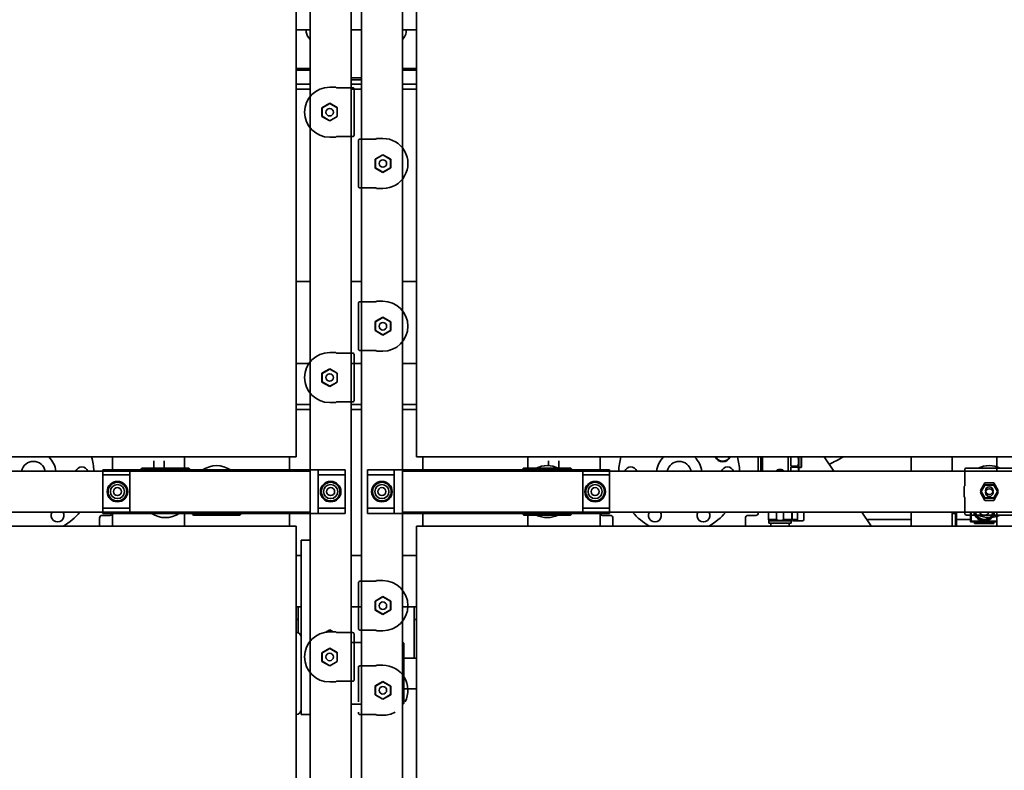
# Model space of a CAD drawing. Extents: x 732 to 2402, y 1100 to 1784.
# Drawn here: x 985 to 1009, y 1531 to 1550 of the extents above; entities that cross this region are included whole.
import ezdxf

# ---------------------------------------------------------------- set-up
doc = ezdxf.new("R2010")
doc.units = 0
doc.header["$MEASUREMENT"] = 0
doc.layers.get('0').update_dxf_attribs({"linetype": 'CONTINUOUS'})
doc.layers.get('Defpoints').update_dxf_attribs({"linetype": 'CONTINUOUS'})
doc.layers.add('Visible Edges(Pearson)', color=7, linetype='CONTINUOUS', lineweight=35)
doc.styles.add('CONVERTER_1', font='simplex.shx', dxfattribs={"width": 0.95})
doc.styles.add('Text1', font='arial.ttf', dxfattribs={"width": 0.95})
doc.dimstyles.new('ACAD DIMS', dxfattribs={"dimtxt": 3, "dimasz": 1.5, "dimexe": 1.5, "dimexo": 1.5, "dimgap": 0.09, "dimtad": 0, "dimtih": 1, "dimtoh": 1, "dimdec": 3, "dimzin": 12, "dimdsep": 46, "dimlunit": 4, "dimtxsty": 'CONVERTER_1', "dimcen": 0.09, "dimclrd": 1, "dimclre": 1, "dimclrt": 256, "dimadec": 0, "dimazin": 0, "dimtfac": 1, "dimtdec": 3, "dimtofl": 0, "dimtmove": 0, "dimatfit": 3, "dimfxl": 1.5, "dimfrac": 2, "dimtolj": 1, "dimtzin": 0, "dimarcsym": 0})

# ---------------------------------------------------------------- blocks, each defined once
blk = doc.blocks.new('*D9')
at = {"color": 1, "lineweight": -2, "transparency": 16777216}
for p, q in [((990.555, 1600.261), (895.014, 1600.261)), ((896.514, 1598.761), (896.514, 1561.073)), ((896.514, 1504.101), (896.514, 1556.445)), ((956.904, 1502.601), (895.014, 1502.601))]:
    blk.add_line(p, q, dxfattribs=at)
at = {"color": 1, "transparency": 16777216}
for points in [[(896.264, 1598.761), (896.764, 1598.761), (896.514, 1600.261)], [(896.264, 1504.101), (896.764, 1504.101), (896.514, 1502.601)]]:
    blk.add_solid(points, dxfattribs=at)
at = {"layer": 'Defpoints', "color": 0, "transparency": 16777216}
for p in [(992.055, 1600.261), (896.514, 1502.601), (958.404, 1502.601)]:
    blk.add_point(p, dxfattribs=at)
at = {"transparency": 16777216, "insert": (896.514, 1558.759), "char_height": 1.5, "attachment_point": 5, "style": 'Text1'}
blk.add_mtext('\\A1;8\'-1 5/8"\\P [2481mm]', dxfattribs=at)
blk = doc.blocks.new('*D15')
at = {"color": 1, "lineweight": -2, "transparency": 16777216}
for p, q in [((936.621, 1540.742), (936.621, 1615.821)), ((1049.121, 1540.554), (1049.121, 1615.821)), ((938.121, 1614.321), (987.675, 1614.321)), ((1047.621, 1614.321), (997.13, 1614.321))]:
    blk.add_line(p, q, dxfattribs=at)
at = {"color": 1, "transparency": 16777216}
for points in [[(938.121, 1614.571), (938.121, 1614.071), (936.621, 1614.321)], [(1047.621, 1614.571), (1047.621, 1614.071), (1049.121, 1614.321)]]:
    blk.add_solid(points, dxfattribs=at)
at = {"layer": 'Defpoints', "color": 0, "transparency": 16777216}
for p in [(1049.121, 1614.321), (936.621, 1539.242), (1049.121, 1539.054)]:
    blk.add_point(p, dxfattribs=at)
at = {"transparency": 16777216, "insert": (992.402, 1614.321), "char_height": 1.5, "attachment_point": 5, "style": 'Text1'}
blk.add_mtext('\\A1;9\'-4 1/2"\\P [2858mm]', dxfattribs=at)

msp = doc.modelspace()

# ---------------------------------------------------------------- linework, layer by layer
at = {"layer": 'Visible Edges(Pearson)'}
for p, q in [((992.7461321, 1505.2306809), (992.7461321, 1571.2306609)), ((992.9961321, 1571.2306609), (992.9961321, 1505.2306809)), ((991.7461321, 1538.7306709), (991.7461321, 1570.2306709)), ((993.9961321, 1570.2306709), (993.9961321, 1538.7306709)), ((991.4023821, 1569.8869209), (991.4023821, 1539.0744209)), ((994.3398821, 1539.0744209), (994.3398821, 1569.8869209)), ((991.4082214, 1549.486171), (991.4023821, 1549.486171)), ((991.7461321, 1549.486171), (991.4082214, 1549.486171)), ((991.6506597, 1549.486171), (991.6506597, 1549.4283984)), ((992.7461321, 1549.486171), (992.9961321, 1549.486171)), ((994.3340428, 1549.486171), (993.9961321, 1549.486171)), ((994.0916046, 1549.486171), (994.0916046, 1549.4283984)), ((994.3398821, 1549.486171), (994.3340428, 1549.486171)), ((991.7461321, 1548.5453636), (991.4023821, 1548.5453636)), ((991.4023821, 1548.5043212), (991.7461321, 1548.5043212)), ((994.3398821, 1548.5453636), (993.9961321, 1548.5453636)), ((993.9961321, 1548.5043212), (994.3398821, 1548.5043212)), ((992.7461321, 1548.3186709), (992.9961321, 1548.3186709)), ((992.7461321, 1548.268671), (992.9961321, 1548.268671)), ((991.7461321, 1548.1643421), (991.4023821, 1548.1643421)), ((991.4023821, 1548.0443421), (991.7461321, 1548.0443421)), ((992.2223821, 1548.0906709), (992.374636, 1548.0906709)), ((992.3873821, 1548.0747347), (992.374636, 1548.0906709)), ((992.7853821, 1548.0747347), (992.3873821, 1548.0747347)), ((992.9961321, 1548.1643421), (992.7461321, 1548.1643421)), ((992.7461321, 1548.0443421), (992.9961321, 1548.0443421)), ((992.8173821, 1548.0364607), (992.8173821, 1548.0427042)), ((992.8173821, 1546.9248812), (992.8173821, 1548.0364607)), ((994.3398821, 1548.1643421), (993.9961321, 1548.1643421)), ((993.9961321, 1548.0443421), (994.3398821, 1548.0443421)), ((992.0317948, 1547.5907066), (992.2223821, 1547.7007422)), ((992.2223821, 1547.6942905), (992.0373821, 1547.5874807)), ((992.2223821, 1547.7007422), (992.4073821, 1547.5939324)), ((992.2223821, 1547.7007422), (992.2223821, 1547.6942905)), ((992.4017948, 1547.5907066), (992.2223821, 1547.6942905)), ((992.0317948, 1547.377087), (992.0317948, 1547.5907066)), ((992.0317948, 1547.5907066), (992.0373821, 1547.5874807)), ((992.0373821, 1547.5874807), (992.0373821, 1547.3803128)), ((992.4073821, 1547.5939324), (992.4017948, 1547.5907066)), ((992.4017948, 1547.377087), (992.4017948, 1547.5907066)), ((992.4073821, 1547.5939324), (992.4073821, 1547.3738611)), ((992.0317948, 1547.377087), (992.0373821, 1547.3803128)), ((992.2223821, 1547.2670513), (992.0317948, 1547.377087)), ((992.0373821, 1547.3803128), (992.2223821, 1547.273503)), ((992.2223821, 1547.273503), (992.4017948, 1547.377087)), ((992.4073821, 1547.3738611), (992.2223821, 1547.2670513)), ((992.2223821, 1547.2670513), (992.2223821, 1547.273503)), ((992.4073821, 1547.3738611), (992.4017948, 1547.377087)), ((992.374636, 1546.8706709), (992.2223821, 1546.8706709)), ((992.374636, 1546.8706709), (992.3873821, 1546.8866072)), ((992.3873821, 1546.8866072), (992.7853821, 1546.8866072)), ((992.8173821, 1546.9186377), (992.8173821, 1546.9248812)), ((992.9248821, 1546.7927042), (992.9248821, 1546.7864607)), ((992.9248821, 1546.7864607), (992.9248821, 1545.6748812)), ((993.3548821, 1546.8247347), (992.9568821, 1546.8247347)), ((993.3676282, 1546.8406709), (993.3548821, 1546.8247347)), ((993.3676282, 1546.8406709), (993.5198821, 1546.8406709)), ((993.3348821, 1546.3374807), (993.5198821, 1546.4442905)), ((993.3348821, 1546.1174095), (993.3348821, 1546.3374807)), ((993.3348821, 1546.3374807), (993.3404694, 1546.3342549)), ((993.5198821, 1546.4378389), (993.3404694, 1546.3342549)), ((993.3404694, 1546.3342549), (993.3404694, 1546.1206353)), ((993.5198821, 1546.4442905), (993.7104694, 1546.3342549)), ((993.5198821, 1546.4442905), (993.5198821, 1546.4378389)), ((993.7048821, 1546.3310291), (993.5198821, 1546.4378389)), ((993.7104694, 1546.3342549), (993.7048821, 1546.3310291)), ((993.7048821, 1546.1238611), (993.7048821, 1546.3310291)), ((993.7104694, 1546.3342549), (993.7104694, 1546.1206353)), ((993.3348821, 1546.1174095), (993.3404694, 1546.1206353)), ((993.5198821, 1546.0105997), (993.3348821, 1546.1174095)), ((993.3404694, 1546.1206353), (993.5198821, 1546.0170513)), ((993.5198821, 1546.0170513), (993.7048821, 1546.1238611)), ((993.7104694, 1546.1206353), (993.5198821, 1546.0105997)), ((993.5198821, 1546.0105997), (993.5198821, 1546.0170513)), ((993.7104694, 1546.1206353), (993.7048821, 1546.1238611)), ((992.9248821, 1545.6748812), (992.9248821, 1545.6686377)), ((992.9568821, 1545.6366072), (993.3548821, 1545.6366072)), ((993.3548821, 1545.6366072), (993.3676282, 1545.6206709)), ((993.5198821, 1545.6206709), (993.3676282, 1545.6206709)), ((991.7461321, 1543.355671), (991.4023821, 1543.355671)), ((992.9961321, 1543.355671), (992.7461321, 1543.355671)), ((994.3398821, 1543.355671), (993.9961321, 1543.355671)), ((992.9248821, 1542.8239542), (992.9248821, 1542.8177107)), ((992.9248821, 1542.8177107), (992.9248821, 1541.7061312)), ((993.3548821, 1542.8559847), (992.9568821, 1542.8559847)), ((993.3676282, 1542.8719209), (993.3548821, 1542.8559847)), ((993.5198821, 1542.8719209), (993.3676282, 1542.8719209)), ((993.3348821, 1542.3751824), (993.5198821, 1542.4819922)), ((993.3404694, 1542.3719566), (993.5198821, 1542.4755405)), ((993.5198821, 1542.4819922), (993.5198821, 1542.4755405)), ((993.5198821, 1542.4819922), (993.7104694, 1542.3719566)), ((993.5198821, 1542.4755405), (993.7048821, 1542.3687307)), ((993.3348821, 1542.1551111), (993.3348821, 1542.3751824)), ((993.3348821, 1542.3751824), (993.3404694, 1542.3719566)), ((993.3404694, 1542.158337), (993.3404694, 1542.3719566)), ((993.7104694, 1542.3719566), (993.7048821, 1542.3687307)), ((993.7048821, 1542.3687307), (993.7048821, 1542.1615628)), ((993.7104694, 1542.3719566), (993.7104694, 1542.158337)), ((993.3348821, 1542.1551111), (993.3404694, 1542.158337)), ((993.5198821, 1542.0483013), (993.3348821, 1542.1551111)), ((993.5198821, 1542.054753), (993.3404694, 1542.158337)), ((993.7048821, 1542.1615628), (993.5198821, 1542.054753)), ((993.7104694, 1542.158337), (993.5198821, 1542.0483013)), ((993.5198821, 1542.0483013), (993.5198821, 1542.054753)), ((993.7104694, 1542.158337), (993.7048821, 1542.1615628)), ((992.9248821, 1541.7061312), (992.9248821, 1541.6998877)), ((992.374636, 1541.6219209), (992.2223821, 1541.6219209)), ((992.3873821, 1541.6059847), (992.374636, 1541.6219209)), ((992.7853821, 1541.6059847), (992.3873821, 1541.6059847)), ((992.8173821, 1541.5677107), (992.8173821, 1541.5739542)), ((992.8173821, 1540.4561312), (992.8173821, 1541.5677107)), ((992.9568821, 1541.6678572), (993.3548821, 1541.6678572)), ((993.3548821, 1541.6678572), (993.3676282, 1541.6519209)), ((993.3676282, 1541.6519209), (993.5198821, 1541.6519209)), ((991.7461321, 1541.355671), (991.4023821, 1541.355671)), ((992.0317948, 1541.1155049), (992.2223821, 1541.2255405)), ((992.0373821, 1541.1122791), (992.2223821, 1541.2190889)), ((992.2223821, 1541.2255405), (992.4073821, 1541.1187307)), ((992.2223821, 1541.2255405), (992.2223821, 1541.2190889)), ((992.2223821, 1541.2190889), (992.4017948, 1541.1155049)), ((992.9961321, 1541.355671), (992.7461321, 1541.355671)), ((994.3398821, 1541.355671), (993.9961321, 1541.355671)), ((992.0317948, 1540.9018853), (992.0317948, 1541.1155049)), ((992.0317948, 1541.1155049), (992.0373821, 1541.1122791)), ((992.0373821, 1540.9051111), (992.0373821, 1541.1122791)), ((992.4073821, 1541.1187307), (992.4017948, 1541.1155049)), ((992.4017948, 1541.1155049), (992.4017948, 1540.9018853)), ((992.4073821, 1541.1187307), (992.4073821, 1540.8986595)), ((992.0317948, 1540.9018853), (992.0373821, 1540.9051111)), ((992.2223821, 1540.7918497), (992.0317948, 1540.9018853)), ((992.2223821, 1540.7983013), (992.0373821, 1540.9051111)), ((992.4017948, 1540.9018853), (992.2223821, 1540.7983013)), ((992.4073821, 1540.8986595), (992.2223821, 1540.7918497)), ((992.2223821, 1540.7918497), (992.2223821, 1540.7983013)), ((992.4073821, 1540.8986595), (992.4017948, 1540.9018853)), ((991.7461321, 1540.355671), (991.4023821, 1540.355671)), ((992.2223821, 1540.4019209), (992.374636, 1540.4019209)), ((992.374636, 1540.4019209), (992.3873821, 1540.4178572)), ((992.3873821, 1540.4178572), (992.7853821, 1540.4178572)), ((992.9961321, 1540.355671), (992.7461321, 1540.355671)), ((992.8173821, 1540.4498877), (992.8173821, 1540.4561312)), ((994.3398821, 1540.355671), (993.9961321, 1540.355671)), ((991.7461321, 1540.230671), (991.4023821, 1540.230671)), ((992.9961321, 1540.230671), (992.7461321, 1540.230671)), ((994.3398821, 1540.230671), (993.9961321, 1540.230671)), ((991.4023821, 1539.0744209), (964.7148821, 1539.0744209)), ((986.925266, 1539.0744209), (986.925266, 1538.7306709)), ((988.6836321, 1539.0744209), (988.6836321, 1539.043171)), ((988.6836321, 1538.7306709), (988.6836321, 1539.043171)), ((991.2461321, 1539.0744209), (991.2461321, 1538.7306709)), ((1021.0273821, 1539.0744209), (994.3398821, 1539.0744209)), ((994.4961321, 1538.7306709), (994.4961321, 1539.0744209)), ((997.0586321, 1539.043171), (997.0586321, 1539.0744209)), ((997.0586321, 1539.043171), (997.0586321, 1538.7306709)), ((998.8169983, 1538.7306709), (998.8169983, 1539.0744209)), ((1002.675266, 1539.0744209), (1002.675266, 1538.7306709)), ((1002.7382581, 1539.0744209), (1002.7382581, 1538.7306709)), ((1002.7697542, 1539.0744209), (1002.7697542, 1538.7306709)), ((1002.7815652, 1539.0744209), (1002.7815652, 1538.7306709)), ((1003.4075494, 1539.0744209), (1003.4075494, 1538.7306709)), ((1003.4666046, 1538.8510603), (1003.4666046, 1539.0744209)), ((1003.663455, 1539.0744209), (1003.663455, 1538.7420686)), ((1003.7185731, 1539.0744209), (1003.7185731, 1538.8208088)), ((1003.7264471, 1539.0744209), (1003.7264471, 1538.8286828)), ((1004.5152832, 1538.7306709), (1004.2799137, 1539.0744209)), ((1006.4006597, 1538.7306709), (1006.4006597, 1539.0744209)), ((1007.4045967, 1539.0744209), (1007.4045967, 1538.7306709)), ((1008.4961321, 1538.7306709), (1008.4961321, 1539.0744209)), ((987.6590923, 1538.8019209), (987.6528488, 1538.8019209)), ((988.7706718, 1538.8019209), (987.6590923, 1538.8019209)), ((987.9336321, 1538.9806709), (987.9336321, 1538.8019209)), ((988.1836321, 1538.9806709), (988.1836321, 1538.8019209)), ((988.7769154, 1538.8019209), (988.7706718, 1538.8019209)), ((996.9715923, 1538.8019209), (996.9653488, 1538.8019209)), ((998.0831718, 1538.8019209), (996.9715923, 1538.8019209)), ((997.5586321, 1538.86362), (997.5586321, 1538.9806709)), ((997.8086321, 1538.8019209), (997.8086321, 1538.9806709)), ((998.0894154, 1538.8019209), (998.0831718, 1538.8019209)), ((1003.4666046, 1538.8510603), (1003.6418611, 1538.8510603)), ((1003.6418611, 1538.8225667), (1003.4666046, 1538.8225667)), ((1003.4666046, 1538.7306709), (1003.4666046, 1538.8225667)), ((1003.6418611, 1538.8510603), (1003.6418611, 1538.8225667)), ((1003.663455, 1538.8208088), (1003.7185731, 1538.8208088)), ((1003.7264471, 1538.8286828), (1003.7185731, 1538.8208088)), ((1007.7528423, 1538.8019209), (1007.7465988, 1538.8019209)), ((1008.8644218, 1538.8019209), (1007.7528423, 1538.8019209)), ((991.7461321, 1538.7306709), (964.3711321, 1538.7306709)), ((987.3493114, 1538.7606709), (986.6911321, 1538.7606709)), ((986.6911321, 1538.6356709), (986.6911321, 1538.7606709)), ((986.6911321, 1538.6356709), (987.3493114, 1538.6356709)), ((986.6911321, 1537.8256709), (986.6911321, 1538.6356709)), ((987.3493114, 1538.6356709), (987.3493114, 1538.7606709)), ((991.9429528, 1538.7606709), (987.3493114, 1538.7606709)), ((987.3493114, 1537.8256709), (987.3493114, 1538.6356709)), ((987.6208183, 1538.7699209), (987.6208183, 1538.7606709)), ((988.8089458, 1538.7606709), (988.8089458, 1538.7699209)), ((991.7461321, 1538.7306709), (991.7461321, 1538.6326709)), ((991.7461321, 1537.8286709), (991.7461321, 1538.6326709)), ((992.6011321, 1538.7606709), (991.9429528, 1538.7606709)), ((991.9429528, 1538.6356709), (991.9429528, 1538.7606709)), ((991.9429528, 1538.6356709), (992.6011321, 1538.6356709)), ((991.9429528, 1537.8256709), (991.9429528, 1538.6356709)), ((992.6011321, 1538.6356709), (992.6011321, 1538.7606709)), ((992.6011321, 1537.8256709), (992.6011321, 1538.6356709)), ((993.7993114, 1538.7606709), (993.1411321, 1538.7606709)), ((993.1411321, 1538.6356709), (993.1411321, 1538.7606709)), ((993.1411321, 1538.6356709), (993.7993114, 1538.6356709)), ((993.1411321, 1537.8256709), (993.1411321, 1538.6356709)), ((993.7993114, 1538.6356709), (993.7993114, 1538.7606709)), ((998.3929528, 1538.7606709), (993.7993114, 1538.7606709)), ((993.7993114, 1537.8256709), (993.7993114, 1538.6356709)), ((1021.3711321, 1538.7306709), (993.9961321, 1538.7306709)), ((993.9961321, 1538.6326709), (993.9961321, 1538.7306709)), ((993.9961321, 1538.6326709), (993.9961321, 1537.8286709)), ((996.9333183, 1538.7699209), (996.9333183, 1538.7606709)), ((998.1214458, 1538.7606709), (998.1214458, 1538.7699209)), ((999.0511321, 1538.7606709), (998.3929528, 1538.7606709)), ((998.3929528, 1538.6356709), (998.3929528, 1538.7606709)), ((998.3929528, 1538.6356709), (999.0511321, 1538.6356709)), ((998.3929528, 1537.8256709), (998.3929528, 1538.6356709)), ((999.0511321, 1538.6356709), (999.0511321, 1538.7606709)), ((999.0511321, 1537.8256709), (999.0511321, 1538.6356709)), ((1003.1378644, 1538.7306709), (1003.1378644, 1538.7597109)), ((1003.2756597, 1538.7306709), (1003.2756597, 1538.7597109)), ((1003.663455, 1538.7420686), (1003.6568745, 1538.7306709)), ((1007.7145683, 1538.7699209), (1007.7145683, 1538.3719209)), ((1007.7145683, 1538.3719209), (1007.6986321, 1538.3591749)), ((1007.6986321, 1538.3591749), (1007.6986321, 1538.2069209)), ((1008.0950125, 1538.2544209), (1008.2050481, 1538.4450083)), ((1008.0950125, 1538.2069209), (1008.2018223, 1538.3919209)), ((1008.1151762, 1538.2306709), (1008.2050481, 1538.3863336)), ((1008.2018223, 1538.3919209), (1008.2050481, 1538.3863336)), ((1008.2018223, 1538.3919209), (1008.4218936, 1538.3919209)), ((1008.2050481, 1538.4450083), (1008.4186677, 1538.4450083)), ((1008.2050481, 1538.3863336), (1008.4186677, 1538.3863336)), ((1008.4186677, 1538.4450083), (1008.5287034, 1538.2544209)), ((1008.4218936, 1538.3919209), (1008.4186677, 1538.3863336)), ((1008.4186677, 1538.3863336), (1008.5085396, 1538.2306709)), ((1008.4218936, 1538.3919209), (1008.5287034, 1538.2069209)), ((1007.6986321, 1538.102167), (1007.6986321, 1538.2544209)), ((1007.6986321, 1538.102167), (1007.7145683, 1538.0894209)), ((1007.7145683, 1538.0894209), (1007.7145683, 1537.6914209)), ((1008.2018223, 1538.0694209), (1008.0950125, 1538.2544209)), ((1008.2050481, 1538.0163336), (1008.0950125, 1538.2069209)), ((1008.1151762, 1538.2306709), (1008.2050481, 1538.0750083)), ((1008.4186677, 1538.0750083), (1008.5085396, 1538.2306709)), ((1008.5287034, 1538.2069209), (1008.4186677, 1538.0163336)), ((1008.5287034, 1538.2544209), (1008.4218936, 1538.0694209)), ((1008.2018223, 1538.0694209), (1008.2050481, 1538.0750083)), ((1008.4218936, 1538.0694209), (1008.2018223, 1538.0694209)), ((1008.2050481, 1538.0750083), (1008.4186677, 1538.0750083)), ((1008.4186677, 1538.0163336), (1008.2050481, 1538.0163336)), ((1008.4218936, 1538.0694209), (1008.4186677, 1538.0750083)), ((991.7461321, 1537.7306709), (964.3711321, 1537.7306709)), ((986.8622738, 1537.6495489), (986.6732975, 1537.6495489)), ((987.3493114, 1537.8256709), (986.6911321, 1537.8256709)), ((986.6911321, 1537.7006709), (986.6911321, 1537.8256709)), ((987.3493114, 1537.7006709), (986.6911321, 1537.7006709)), ((986.925266, 1537.7306709), (986.925266, 1537.7125411)), ((986.925266, 1537.7125411), (986.925266, 1537.3869209)), ((987.3493114, 1537.7006709), (987.3493114, 1537.8256709)), ((991.9429528, 1537.7006709), (987.3493114, 1537.7006709)), ((988.6836321, 1537.7306709), (988.6836321, 1537.3869209)), ((988.8708183, 1537.7006709), (988.8708183, 1537.6914209)), ((988.9028488, 1537.6594209), (988.9090923, 1537.6594209)), ((988.9090923, 1537.6594209), (990.0206718, 1537.6594209)), ((990.0206718, 1537.6594209), (990.0269154, 1537.6594209)), ((990.0589458, 1537.6914209), (990.0589458, 1537.7006709)), ((991.2461321, 1537.7306709), (991.2461321, 1537.3869209)), ((991.7461321, 1537.8286709), (991.7461321, 1537.7306709)), ((991.7461321, 1506.2306709), (991.7461321, 1537.7306709)), ((991.9429528, 1537.7006709), (991.9429528, 1537.8256709)), ((992.6011321, 1537.8256709), (991.9429528, 1537.8256709)), ((992.6011321, 1537.7006709), (991.9429528, 1537.7006709)), ((992.6011321, 1537.7006709), (992.6011321, 1537.8256709)), ((993.7993114, 1537.8256709), (993.1411321, 1537.8256709)), ((993.1411321, 1537.7006709), (993.1411321, 1537.8256709)), ((993.7993114, 1537.7006709), (993.1411321, 1537.7006709)), ((993.7993114, 1537.7006709), (993.7993114, 1537.8256709)), ((998.3929528, 1537.7006709), (993.7993114, 1537.7006709)), ((993.9961321, 1537.7306709), (993.9961321, 1537.8286709)), ((993.9961321, 1537.7306709), (993.9961321, 1506.2306709)), ((1021.3711321, 1537.7306709), (993.9961321, 1537.7306709)), ((994.4961321, 1537.3869209), (994.4961321, 1537.7306709)), ((996.9333183, 1537.7006709), (996.9333183, 1537.6914209)), ((996.9653488, 1537.6594209), (996.9715923, 1537.6594209)), ((996.9715923, 1537.6594209), (998.0831718, 1537.6594209)), ((997.0586321, 1537.7306709), (997.0586321, 1537.3869209)), ((998.0831718, 1537.6594209), (998.0894154, 1537.6594209)), ((998.1214458, 1537.6914209), (998.1214458, 1537.7006709)), ((998.3929528, 1537.7006709), (998.3929528, 1537.8256709)), ((999.0511321, 1537.8256709), (998.3929528, 1537.8256709)), ((999.0511321, 1537.7006709), (998.3929528, 1537.7006709)), ((998.8169983, 1537.712541), (998.8169983, 1537.7306709)), ((998.8169983, 1537.712541), (998.8169983, 1537.3869209)), ((999.0689668, 1537.6495489), (998.8799904, 1537.6495489)), ((999.0511321, 1537.7006709), (999.0511321, 1537.8256709)), ((1002.6122739, 1537.6495489), (1002.4232975, 1537.6495489)), ((1002.675266, 1537.7306709), (1002.675266, 1537.712541)), ((1002.921329, 1537.7306709), (1002.921329, 1537.5469041)), ((1003.119147, 1537.5469041), (1003.119147, 1537.7306709)), ((1003.2943771, 1537.7306709), (1003.2943771, 1537.5469041)), ((1003.4921951, 1537.7306709), (1003.4921951, 1537.5469041)), ((1003.5049904, 1537.548171), (1003.5049904, 1537.7306709)), ((1003.5051154, 1537.5453787), (1003.5051154, 1537.7306709)), ((1003.6344195, 1537.7306709), (1003.6344195, 1537.516921)), ((1003.7861154, 1537.7306709), (1003.7861154, 1537.5453787)), ((1003.7862404, 1537.7306709), (1003.7862404, 1537.548171)), ((1005.4216638, 1537.4069296), (1005.1999945, 1537.7306709)), ((1006.4006597, 1537.3869209), (1006.4006597, 1537.7306709)), ((1007.4045967, 1537.7306709), (1007.4045967, 1537.3869209)), ((1007.4045967, 1537.7166557), (1007.5066915, 1537.7166557)), ((1007.4870065, 1537.6969707), (1007.4045967, 1537.6969707)), ((1007.4230301, 1537.7306709), (1007.4230301, 1537.7166557)), ((1007.5066915, 1537.7166557), (1007.4870065, 1537.6969707)), ((1007.4870065, 1537.3869209), (1007.4870065, 1537.6969707)), ((1007.5066915, 1537.7166557), (1007.5066915, 1537.3869209)), ((1007.7465988, 1537.6594209), (1007.7528423, 1537.6594209)), ((1007.7528423, 1537.6594209), (1008.8644218, 1537.6594209)), ((1007.8515696, 1537.4926556), (1007.8515696, 1537.7306709)), ((1007.8712546, 1537.7306709), (1007.8712546, 1537.5123407)), ((1008.4961321, 1537.3869209), (1008.4961321, 1537.7306709)), ((964.7148821, 1537.3869209), (991.4023821, 1537.3869209)), ((986.6103053, 1537.5865568), (986.6103053, 1537.3869209)), ((991.4023821, 1537.3869209), (991.4023821, 1506.5744209)), ((994.3398821, 1506.5744209), (994.3398821, 1537.3869209)), ((994.3398821, 1537.3869209), (1021.0273821, 1537.3869209)), ((999.1319589, 1537.3869209), (999.1319589, 1537.5865568)), ((1002.3603053, 1537.5865568), (1002.3603053, 1537.3869209)), ((1003.119147, 1537.5469041), (1002.921329, 1537.5469041)), ((1002.937077, 1537.5196277), (1002.921329, 1537.5469041)), ((1003.4764471, 1537.5196277), (1002.937077, 1537.5196277)), ((1002.937077, 1537.5196277), (1002.937077, 1537.4605725)), ((1003.4764471, 1537.4605725), (1002.937077, 1537.4605725)), ((1002.9823526, 1537.4605725), (1002.9823526, 1537.3869209)), ((1003.4921951, 1537.5469041), (1003.2943771, 1537.5469041)), ((1003.4311715, 1537.4605725), (1003.4311715, 1537.3869209)), ((1003.4764471, 1537.5196277), (1003.4921951, 1537.5469041)), ((1003.4764471, 1537.5196277), (1003.4764471, 1537.4605725)), ((1003.6344195, 1537.548171), (1003.5051154, 1537.548171)), ((1003.7549904, 1537.516921), (1003.5362404, 1537.516921)), ((1006.4006597, 1537.548171), (1005.3249543, 1537.548171)), ((1007.8515696, 1537.548171), (1007.5066915, 1537.548171)), ((1007.8712546, 1537.5123407), (1007.8515696, 1537.4926556)), ((1008.4961321, 1537.4926556), (1007.8515696, 1537.4926556)), ((1007.8712546, 1537.5123407), (1008.1862153, 1537.5123407)), ((1007.9499948, 1537.4926556), (1007.9499948, 1537.4532855)), ((1007.9499948, 1537.4532855), (1008.1862153, 1537.4532855)), ((1008.1862153, 1537.5123407), (1008.4961321, 1537.5123407)), ((1008.1862153, 1537.4532855), (1008.4224357, 1537.4532855)), ((1008.4224357, 1537.4926556), (1008.4224357, 1537.4532855)), ((991.5273821, 1536.5914522), (991.5273821, 1537.048171)), ((991.5273821, 1537.048171), (991.7461321, 1537.048171)), ((991.5273821, 1536.673171), (991.4023821, 1536.673171)), ((992.9961321, 1536.673171), (992.7461321, 1536.673171)), ((994.3398821, 1536.673171), (993.9961321, 1536.673171)), ((991.5273821, 1536.5914522), (991.5273821, 1534.8291644)), ((992.9248821, 1536.0114542), (992.9248821, 1536.0052107)), ((992.9248821, 1536.0052107), (992.9248821, 1534.8936312)), ((993.3548821, 1536.0434847), (992.9568821, 1536.0434847)), ((993.3676282, 1536.0594209), (993.3548821, 1536.0434847)), ((993.5198821, 1536.0594209), (993.3676282, 1536.0594209)), ((993.3348821, 1535.5626824), (993.5198821, 1535.6694922)), ((993.3348821, 1535.3426111), (993.3348821, 1535.5626824)), ((993.3348821, 1535.5626824), (993.3404694, 1535.5594566)), ((993.3404694, 1535.5594566), (993.5198821, 1535.6630405)), ((993.3404694, 1535.345837), (993.3404694, 1535.5594566)), ((993.5198821, 1535.6694922), (993.5198821, 1535.6630405)), ((993.5198821, 1535.6694922), (993.7104694, 1535.5594566)), ((993.5198821, 1535.6630405), (993.7048821, 1535.5562307)), ((993.7104694, 1535.5594566), (993.7048821, 1535.5562307)), ((993.7048821, 1535.5562307), (993.7048821, 1535.3490628)), ((993.7104694, 1535.5594566), (993.7104694, 1535.345837)), ((991.5273821, 1535.423171), (991.4023821, 1535.423171)), ((991.4564517, 1534.7858718), (991.4564517, 1535.423171)), ((992.9961321, 1535.423171), (992.7461321, 1535.423171)), ((993.3348821, 1535.3426111), (993.3404694, 1535.345837)), ((993.5198821, 1535.2358013), (993.3348821, 1535.3426111)), ((993.5198821, 1535.242253), (993.3404694, 1535.345837)), ((993.7048821, 1535.3490628), (993.5198821, 1535.242253)), ((993.7104694, 1535.345837), (993.5198821, 1535.2358013)), ((993.5198821, 1535.2358013), (993.5198821, 1535.242253)), ((993.7104694, 1535.345837), (993.7048821, 1535.3490628)), ((994.3398821, 1535.423171), (993.9961321, 1535.423171)), ((994.2858125, 1535.423171), (994.2858125, 1534.173171)), ((991.5273821, 1534.7612543), (991.5273821, 1534.8291644)), ((991.5273821, 1534.7612543), (991.5273821, 1532.923171)), ((992.1269864, 1534.8019155), (992.2223821, 1534.8569922)), ((992.2223821, 1534.8505405), (992.1419318, 1534.8040926)), ((992.2223821, 1534.8569922), (992.304778, 1534.8094209)), ((992.2223821, 1534.8569922), (992.2223821, 1534.8505405)), ((992.2936033, 1534.8094209), (992.2223821, 1534.8505405)), ((992.374636, 1534.8094209), (992.2223821, 1534.8094209)), ((992.3873821, 1534.7934847), (992.374636, 1534.8094209)), ((992.7853821, 1534.7934847), (992.3873821, 1534.7934847)), ((992.8173821, 1534.7552107), (992.8173821, 1534.7614542)), ((992.8173821, 1533.6436312), (992.8173821, 1534.7552107)), ((992.9248821, 1534.8936312), (992.9248821, 1534.8873877)), ((992.9568821, 1534.8553572), (993.3548821, 1534.8553572)), ((993.3548821, 1534.8553572), (993.3676282, 1534.8394209)), ((993.3676282, 1534.8394209), (993.5198821, 1534.8394209)), ((992.9961321, 1534.548171), (992.7461321, 1534.548171)), ((994.0123821, 1534.548171), (993.9961321, 1534.548171)), ((994.0123821, 1534.548171), (994.0123821, 1533.048171)), ((994.0273821, 1534.533171), (994.0123821, 1534.548171)), ((994.0273821, 1534.533171), (994.0273821, 1533.063171)), ((992.0317948, 1534.3030049), (992.2223821, 1534.4130405)), ((992.0317948, 1534.0893853), (992.0317948, 1534.3030049)), ((992.0317948, 1534.3030049), (992.0373821, 1534.2997791)), ((992.0373821, 1534.2997791), (992.2223821, 1534.4065889)), ((992.0373821, 1534.0926111), (992.0373821, 1534.2997791)), ((992.2223821, 1534.4130405), (992.4073821, 1534.3062307)), ((992.2223821, 1534.4130405), (992.2223821, 1534.4065889)), ((992.2223821, 1534.4065889), (992.4017948, 1534.3030049)), ((992.4073821, 1534.3062307), (992.4017948, 1534.3030049)), ((992.4017948, 1534.3030049), (992.4017948, 1534.0893853)), ((992.4073821, 1534.3062307), (992.4073821, 1534.0861595)), ((992.0317948, 1534.0893853), (992.0373821, 1534.0926111)), ((992.2223821, 1533.9793497), (992.0317948, 1534.0893853)), ((992.2223821, 1533.9858013), (992.0373821, 1534.0926111)), ((992.4017948, 1534.0893853), (992.2223821, 1533.9858013)), ((992.4073821, 1534.0861595), (992.2223821, 1533.9793497)), ((992.4073821, 1534.0861595), (992.4017948, 1534.0893853)), ((994.3398821, 1534.173171), (994.0273821, 1534.173171)), ((992.2223821, 1533.9793497), (992.2223821, 1533.9858013)), ((992.9248821, 1533.9489542), (992.9248821, 1533.9427107)), ((992.9248821, 1533.9427107), (992.9248821, 1533.1056709)), ((993.3548821, 1533.9809847), (992.9568821, 1533.9809847)), ((993.3676282, 1533.9969209), (993.3548821, 1533.9809847)), ((993.3676282, 1533.9969209), (993.5198821, 1533.9969209)), ((992.2223821, 1533.5894209), (992.374636, 1533.5894209)), ((992.374636, 1533.5894209), (992.3873821, 1533.6053572)), ((992.3873821, 1533.6053572), (992.7853821, 1533.6053572)), ((992.8173821, 1533.6373877), (992.8173821, 1533.6436312)), ((993.3348821, 1533.4937307), (993.5198821, 1533.6005405)), ((993.5198821, 1533.5940889), (993.3404694, 1533.4905049)), ((993.5198821, 1533.6005405), (993.7104694, 1533.4905049)), ((993.5198821, 1533.6005405), (993.5198821, 1533.5940889)), ((993.7048821, 1533.4872791), (993.5198821, 1533.5940889)), ((993.3348821, 1533.2736595), (993.3348821, 1533.4937307)), ((993.3348821, 1533.4937307), (993.3404694, 1533.4905049)), ((993.3404694, 1533.4905049), (993.3404694, 1533.2768853)), ((993.5198821, 1533.1733013), (993.7048821, 1533.2801111)), ((993.7104694, 1533.4905049), (993.7048821, 1533.4872791)), ((993.7048821, 1533.2801111), (993.7048821, 1533.4872791)), ((993.7104694, 1533.2768853), (993.7048821, 1533.2801111)), ((993.7104694, 1533.4905049), (993.7104694, 1533.2768853)), ((994.3398821, 1533.423171), (994.0273821, 1533.423171)), ((994.0273821, 1533.418171), (994.3398821, 1533.418171)), ((992.9961321, 1533.048171), (992.7461321, 1533.048171)), ((993.3348821, 1533.2736595), (993.3404694, 1533.2768853)), ((993.5198821, 1533.1668497), (993.3348821, 1533.2736595)), ((993.3404694, 1533.2768853), (993.5198821, 1533.1733013)), ((993.7104694, 1533.2768853), (993.5198821, 1533.1668497)), ((993.5198821, 1533.1668497), (993.5198821, 1533.1733013)), ((994.0123821, 1533.048171), (993.9961321, 1533.048171)), ((994.0273821, 1533.063171), (994.0123821, 1533.048171)), ((991.5273821, 1532.798171), (991.5273821, 1532.923171)), ((991.5273821, 1532.798171), (991.7461321, 1532.798171)), ((992.9248821, 1532.8556709), (992.9248821, 1532.8311312)), ((992.9248821, 1532.8311312), (992.9248821, 1532.8248877)), ((992.9568821, 1532.7928572), (993.3548821, 1532.7928572)), ((993.3548821, 1532.7928572), (993.3676282, 1532.7769209)), ((993.5198821, 1532.7769209), (993.3676282, 1532.7769209))]:
    msp.add_line(p, q, dxfattribs=at)
for centre, radius in [((992.2223821, 1547.4806709), 0.0917301), ((993.5198821, 1546.2306709), 0.0917301), ((993.5198821, 1542.2619209), 0.0917301), ((992.2223821, 1541.0119209), 0.0917301), ((987.0461321, 1538.2306709), 0.25), ((987.0461321, 1538.2306709), 0.2275), ((987.0461321, 1538.2306709), 0.171875), ((987.0461321, 1538.2306709), 0.098), ((992.2461321, 1538.2306709), 0.25), ((992.2461321, 1538.2306709), 0.2275), ((992.2461321, 1538.2306709), 0.171875), ((992.2461321, 1538.2306709), 0.098), ((993.4961321, 1538.2306709), 0.25), ((993.4961321, 1538.2306709), 0.2275), ((993.4961321, 1538.2306709), 0.171875), ((993.4961321, 1538.2306709), 0.098), ((998.6961321, 1538.2306709), 0.25), ((998.6961321, 1538.2306709), 0.2275), ((998.6961321, 1538.2306709), 0.171875), ((998.6961321, 1538.2306709), 0.098), ((1008.3086321, 1538.2544209), 0.0917301), ((1008.3086321, 1538.2069209), 0.0917301), ((993.5198821, 1535.4494209), 0.0917301), ((992.2223821, 1534.1994209), 0.0917301), ((993.5198821, 1533.3869209), 0.0917301)]:
    msp.add_circle(centre, radius, dxfattribs=at)
for centre, radius, start, end in [((991.9853053, 1549.501419), 0.3425197, 192.30916271, 225.71115645), ((993.7569589, 1549.501419), 0.3425197, 314.28883511, 347.6908373), ((992.2223821, 1547.4806709), 0.61, 89.99999999, 269.99999999), ((993.5198821, 1546.2306709), 0.61, 269.99999999, 89.99999999), ((993.5198821, 1542.2619209), 0.61, 270, 90), ((992.2223821, 1541.0119209), 0.61, 90, 270), ((984.9961321, 1538.673171), 0.5511811, 5.98806896, 46.71749033), ((984.9961321, 1538.673171), 1.476378, 2.2320428, 15.7702133), ((1000.7461321, 1538.673171), 1.476378, 164.22978607, 177.7679566), ((1000.7461321, 1538.673171), 0.5511811, 133.28250732, 174.01192942), ((1000.7461321, 1538.673171), 0.5511811, 5.98807058, 46.71749268), ((1001.8091242, 1539.165297), 0.2047244, 206.35261998, 333.64738002), ((1001.8091242, 1539.165297), 0.1929134, 208.1038746, 331.8961254), ((1000.7461321, 1538.673171), 1.476378, 2.2320434, 15.77021393), ((984.9961321, 1538.673171), 0.2952756, 11.22913926, 168.77086074), ((986.1772345, 1538.673171), 0.1574803, 21.4152619, 158.5847381), ((989.4648821, 1538.2544209), 0.61, 56.09031891, 123.90968109), ((997.5273821, 1538.2544209), 0.61, 63.83669963, 116.16330037), ((999.5650298, 1538.673171), 0.1574803, 21.41526845, 158.58473155), ((1000.7461321, 1538.673171), 0.2952756, 11.22914231, 168.77085769), ((1001.9272345, 1538.673171), 0.1574803, 21.41526785, 158.58473215), ((1008.3086321, 1538.2544209), 0.61, 63.83669963, 116.16330037), ((1008.3086321, 1538.2544209), 0.61, 166.87450301, 169.30221843), ((1008.3086321, 1538.2069209), 0.61, 190.69778157, 193.12549699), ((985.5866833, 1537.6503063), 0.1574803, 149.31516552, 30.68483448), ((984.9961321, 1538.673171), 1.476378, 299.39927489, 320.32837603), ((986.6299904, 1537.9054544), 0.1771654, 260.59424619, 279.40575381), ((986.6732975, 1537.5865568), 0.0629921, 90.00000003, 180), ((986.8622738, 1537.7125411), 0.0629921, 270.00000003, 0), ((988.2148821, 1538.2069209), 0.61, 236.09031896, 303.90968104), ((997.5273821, 1538.2069209), 0.61, 243.83669963, 296.16330037), ((998.8799904, 1537.712541), 0.0629921, 180, 270.00000004), ((999.0689668, 1537.5865568), 0.0629921, 0, 90.00000004), ((999.1122739, 1537.9054544), 0.1771654, 260.59421197, 279.40578803), ((1000.7461321, 1538.673171), 1.476378, 219.67162319, 240.60072389), ((1000.1555809, 1537.6503063), 0.1574803, 149.31515871, 30.68484129), ((1001.3366833, 1537.6503063), 0.1574803, 149.31515903, 30.68484097), ((1000.7461321, 1538.673171), 1.476378, 299.39927611, 320.32837681), ((1002.3799904, 1537.9054544), 0.1771654, 260.59421621, 279.40578379), ((1002.4232975, 1537.5865568), 0.0629921, 90.00000004, 180), ((1002.6122739, 1537.712541), 0.0629921, 270.00000004, 0), ((1008.1862153, 1537.7682462), 0.2559055, 188.44340406, 270.00000002), ((1008.1862153, 1537.7682462), 0.2362205, 189.15282913, 270.00000002), ((1008.1862153, 1537.7682462), 0.2165354, 189.99307824, 270.00000002), ((1008.3086321, 1538.2069209), 0.61, 243.83669963, 296.16330037), ((1008.1862153, 1537.7682462), 0.1181102, 198.55028831, 270.00000002), ((1008.1862153, 1537.7682462), 0.1181102, 270.00000002, 341.44971169), ((1008.1862153, 1537.7682462), 0.2559055, 270.00000002, 351.55659594), ((1008.1862153, 1537.7682462), 0.2362205, 270.00000002, 350.84717087), ((1008.1862153, 1537.7682462), 0.2165354, 270.00000002, 350.00692176), ((1003.5362404, 1537.548171), 0.03125, 180, 270.00000003), ((1003.7549904, 1537.548171), 0.03125, 270.00000003, 0), ((1005.6279425, 1537.548171), 0.25, 214.39988283, 220.16568216), ((993.5198821, 1535.4494209), 0.61, 270, 90), ((991.4961321, 1535.355671), 0.25, 247.97568781, 260.86730484), ((994.2461321, 1535.355671), 0.25, 279.13269514, 292.02431349), ((991.4023821, 1534.673171), 0.125, 0, 90.00000003), ((992.2223821, 1534.1994209), 0.61, 90, 270), ((993.5198821, 1533.3869209), 0.61, 332.54411158, 89.99999999), ((991.4023821, 1532.923171), 0.125, 270.00000003, 0), ((993.5198821, 1533.3869209), 0.61, 269.99999999, 299.43641458)]:
    msp.add_arc(centre, radius, start, end, dxfattribs=at)
for centre, major_axis, start_param, end_param in [((992.7853821, 1548.0427042), (0, 0.0320305), 4.7123889804, 6.2831853072), ((992.7853821, 1546.9186377), (0, -0.0320305), 0, 1.5707963268), ((992.9568821, 1546.7927042), (0, 0.0320305), 0, 1.5707963268), ((992.9568821, 1545.6686377), (0, -0.0320305), 4.7123889804, 6.2831853072), ((992.9568821, 1542.8239542), (0, 0.0320305), 0, 1.5707963268), ((992.9568821, 1541.6998877), (0, -0.0320305), 4.7123889804, 6.2831853072), ((992.7853821, 1541.5739542), (0, 0.0320305), 4.7123889804, 6.2831853072), ((992.7853821, 1540.4498877), (0, -0.0320305), 0, 1.5707963268), ((987.6528488, 1538.7699209), (-0.0320305, 0), 4.7123889804, 6.2831853072), ((988.7769154, 1538.7699209), (0.0320305, 0), 0, 1.5707963268), ((996.9653488, 1538.7699209), (-0.0320305, 0), 4.7123889804, 6.2831853072), ((998.0894154, 1538.7699209), (0.0320305, 0), 0, 1.5707963268), ((1007.7465988, 1538.7699209), (-0.0320305, 0), 4.7123889804, 6.2831853072), ((988.9028488, 1537.6914209), (-0.0320305, 0), 0, 1.5707963268), ((990.0269154, 1537.6914209), (0.0320305, 0), 4.7123889804, 6.2831853072), ((996.9653488, 1537.6914209), (-0.0320305, 0), 0, 1.5707963268), ((998.0894154, 1537.6914209), (0.0320305, 0), 4.7123889804, 6.2831853072), ((1007.7465988, 1537.6914209), (-0.0320305, 0), 0, 1.5707963268), ((992.9568821, 1536.0114542), (0, 0.0320305), 0, 1.5707963268), ((992.7853821, 1534.7614542), (0, 0.0320305), 4.7123889804, 6.2831853072), ((992.9568821, 1534.8873877), (0, -0.0320305), 4.7123889804, 6.2831853072), ((992.9568821, 1533.9489542), (0, 0.0320305), 0, 1.5707963268), ((992.7853821, 1533.6373877), (0, -0.0320305), 0, 1.5707963268), ((992.9568821, 1532.8248877), (0, -0.0320305), 4.7123889804, 6.2831853072)]:
    msp.add_ellipse(centre, major_axis=major_axis, ratio=0.9990482216, start_param=start_param, end_param=end_param, dxfattribs=at)
for points, weights in [([(1003.6446767, 1539.0744209), (1003.6708229, 1538.9637826), (1003.6418611, 1538.8510603)], [1.76066094388, 1.93791267995, 1.7434885705]), ([(1003.652486, 1538.7306709), (1003.6663253, 1538.7749581), (1003.6418611, 1538.8225667)], [1.81011043614, 1.90492418069, 1.7434885705]), ([(1003.119147, 1537.5469041), (1003.206762, 1537.5003226), (1003.2943771, 1537.5469041)], [1.46749986462, 1.54193826355, 1.46749986462])]:
    msp.add_rational_spline(points, weights, degree=2, dxfattribs=at)
for points in [[(1004.7517386, 1539.0744209), (1004.6356758, 1539.0141555), (1004.5195051, 1538.9541039), (1004.4031138, 1538.8944909)], [(1003.1378644, 1538.7436231), (1003.1253085, 1538.7397748), (1003.1135967, 1538.7352315), (1003.1031495, 1538.7306786)], [(1003.3103746, 1538.7306786), (1003.2999274, 1538.7352315), (1003.2882156, 1538.7397748), (1003.2756597, 1538.7436231)]]:
    msp.add_open_spline(points, degree=3, dxfattribs=at)
msp.add_open_spline([(1003.2756597, 1538.7597109), (1003.2538983, 1538.7668558), (1003.2300811, 1538.7714092), (1003.183443, 1538.7714092), (1003.1596257, 1538.7668558), (1003.1378644, 1538.7597109)], degree=3, knots=[1.31873734359, 1.31873734359, 1.31873734359, 1.31873734359, 1.49642877131, 1.49642877131, 1.67412019902, 1.67412019902, 1.67412019902, 1.67412019902], dxfattribs=at)

# ---------------------------------------------------------------- dimensions: what is measured, and where the dimension line sits
at = {"color": 7}
dim = msp.add_linear_dim(base=(1049.1211321, 1614.3209615), p1=(936.6211321, 1539.2416709), p2=(1049.1211321, 1539.0541709), dimstyle='ACAD DIMS', override={"dimtxt": 1.5, "dimdec": 3, "dimpost": '\\X', "dimtxsty": 'Text1', "dimarcsym": 1}, dxfattribs=at)
dim.commit()
dim.dimension.update_dxf_attribs({"geometry": '*D15', "text_midpoint": (992.4021162, 1614.3209615), "dimtype": 160})
dim = msp.add_linear_dim(base=(896.513792, 1502.6006709), p1=(992.0546321, 1600.2606709), p2=(958.4036321, 1502.6006709), angle=90, dimstyle='ACAD DIMS', override={"dimtxt": 1.5, "dimpost": '\\X', "dimtxsty": 'Text1', "dimarcsym": 1}, dxfattribs=at)
dim.commit()
dim.dimension.update_dxf_attribs({"geometry": '*D9', "text_midpoint": (896.513792, 1558.7590413), "dimtype": 160})

doc.saveas('drawing.dxf')
